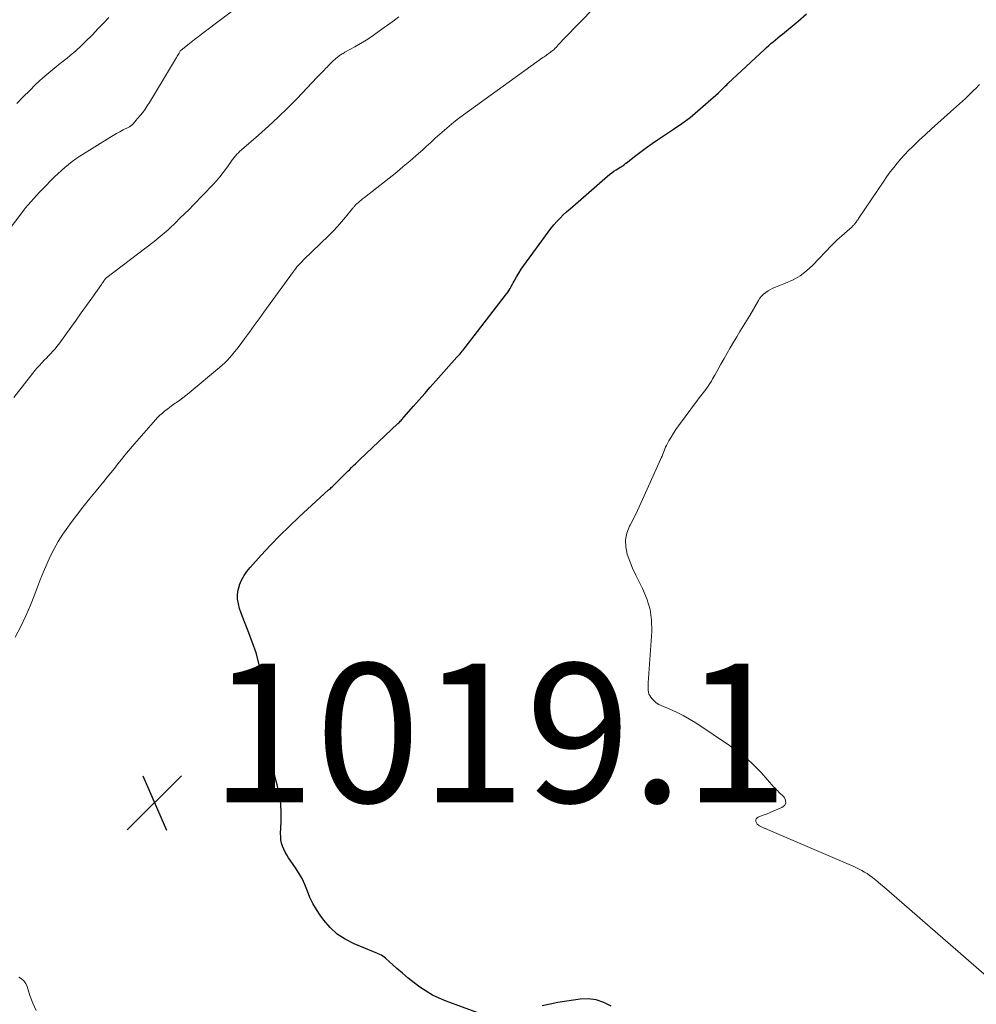
# Model space of a CAD drawing. Units: feet. Extents: x 1935000 to 1940025, y 505000 to 510000.
# Drawn here: x 1936492 to 1936630, y 505736 to 505878 of the extents above; entities that cross this region are included whole.
import ezdxf

# ---------------------------------------------------------------- set-up
doc = ezdxf.new("R2010")
doc.units = ezdxf.units.FT
doc.header["$LTSCALE"] = 100
doc.header["$MEASUREMENT"] = 0
for name, color, linetype, lineweight in [('CONTOUR INDEX', 32, 'Continuous', 25), ('CONTOUR INTERMEDIATE', 40, 'Continuous', 15), ('SPOT ELEVATION', 7, 'Continuous', 15)]:
    doc.layers.add(name, color=color, linetype=linetype, lineweight=lineweight)
doc.styles.add('slant', font='romans.shx', dxfattribs={"oblique": 14.999978})

# ---------------------------------------------------------------- blocks, each defined once
blk = doc.blocks.new('SPOT')
at = {"layer": 'SPOT ELEVATION', "lineweight": 25}
for p, q in [((-3.95, -3.95), (3.86, 3.85)), ((-1.67, 3.81), (1.74, -3.97))]:
    blk.add_line(p, q, dxfattribs=at)

msp = doc.modelspace()

# ---------------------------------------------------------------- linework, layer by layer
at = {"layer": 'CONTOUR INDEX', "elevation": 1020, "flags": 128}
for points in [[(1936557.9, 505734.47), (1936553.18, 505736.2), (1936552.19, 505736.61), (1936551.24, 505737.08), (1936550.32, 505737.62), (1936549.43, 505738.21), (1936548.58, 505738.86), (1936547.74, 505739.52), (1936546.92, 505740.21), (1936546.11, 505740.92), (1936544.48, 505742.4), (1936544.29, 505742.55), (1936544.09, 505742.7), (1936543.87, 505742.82), (1936543.65, 505742.92), (1936543.43, 505743.02), (1936543.2, 505743.12), (1936542.97, 505743.21), (1936542.74, 505743.31), (1936539.93, 505744.47), (1936538.67, 505745.11), (1936537.52, 505745.87), (1936536.5, 505746.81), (1936535.58, 505747.87), (1936535.05, 505748.58), (1936534.51, 505749.4), (1936534.01, 505750.25), (1936533.59, 505751.14), (1936533.22, 505752.06), (1936532.86, 505752.98), (1936532.45, 505753.87), (1936531.96, 505754.73), (1936531.43, 505755.56), (1936530.51, 505756.86), (1936530.26, 505757.26), (1936530.02, 505757.66), (1936529.82, 505758.09), (1936529.64, 505758.52), (1936529.51, 505758.97), (1936529.41, 505759.42), (1936529.37, 505759.88), (1936529.36, 505760.35), (1936529.44, 505762.02), (1936529.44, 505763.32), (1936529.37, 505764.61), (1936529.18, 505765.89), (1936528.91, 505767.16), (1936528.06, 505770.44), (1936527.96, 505770.83), (1936527.87, 505771.23), (1936527.78, 505771.63), (1936527.69, 505772.03), (1936527.62, 505772.43), (1936527.58, 505772.83), (1936527.56, 505773.24), (1936527.56, 505773.65), (1936527.62, 505775.2), (1936527.62, 505776.39), (1936527.57, 505777.57), (1936527.44, 505778.74), (1936527.25, 505779.91), (1936526.56, 505783.35), (1936526.22, 505784.85), (1936525.82, 505786.33), (1936525.33, 505787.78), (1936524.79, 505789.22), (1936524.15, 505790.79), (1936523.9, 505791.43), (1936523.67, 505792.08), (1936523.46, 505792.74), (1936523.28, 505793.41), (1936523.17, 505794.08), (1936523.15, 505794.74), (1936523.24, 505795.4), (1936523.42, 505796.05), (1936523.45, 505796.15), (1936523.75, 505796.82), (1936524.09, 505797.47), (1936524.5, 505798.07), (1936524.96, 505798.65), (1936526.57, 505800.42), (1936527.9, 505801.84), (1936529.24, 505803.24), (1936530.63, 505804.59), (1936532.05, 505805.92), (1936536.28, 505809.8), (1936536.41, 505809.91), (1936536.54, 505810.03), (1936536.66, 505810.14), (1936536.79, 505810.26), (1936536.91, 505810.38), (1936537.04, 505810.5), (1936537.16, 505810.62), (1936537.28, 505810.74), (1936538.48, 505811.94), (1936538.76, 505812.22), (1936539.03, 505812.49), (1936539.31, 505812.76), (1936539.59, 505813.04), (1936539.87, 505813.31), (1936540.16, 505813.58), (1936540.44, 505813.85), (1936540.72, 505814.12), (1936546.26, 505819.36), (1936546.37, 505819.47), (1936546.48, 505819.58), (1936546.59, 505819.69), (1936546.7, 505819.81), (1936546.8, 505819.92), (1936546.9, 505820.04), (1936547.01, 505820.16), (1936547.11, 505820.28), (1936548.5, 505821.86), (1936549.3, 505822.77), (1936550.11, 505823.68), (1936550.91, 505824.59), (1936551.72, 505825.49), (1936554.75, 505828.9), (1936554.9, 505829.07), (1936555.05, 505829.24), (1936555.2, 505829.41), (1936555.35, 505829.59), (1936555.5, 505829.76), (1936555.64, 505829.94), (1936555.78, 505830.11), (1936555.92, 505830.29), (1936561.76, 505837.83), (1936561.94, 505838.07), (1936562.11, 505838.32), (1936562.26, 505838.57), (1936562.41, 505838.82), (1936562.56, 505839.08), (1936562.7, 505839.34), (1936562.85, 505839.6), (1936562.99, 505839.86), (1936563.34, 505840.47), (1936563.68, 505841.03), (1936564.02, 505841.57), (1936564.38, 505842.11), (1936564.75, 505842.64), (1936567.49, 505846.4), (1936567.89, 505846.92), (1936568.29, 505847.44), (1936568.72, 505847.95), (1936569.15, 505848.44), (1936569.6, 505848.93), (1936570.06, 505849.4), (1936570.54, 505849.85), (1936571.03, 505850.29), (1936576.43, 505854.99), (1936576.73, 505855.24), (1936577.03, 505855.47), (1936577.34, 505855.68), (1936577.66, 505855.89), (1936578.2, 505856.21), (1936578.26, 505856.25), (1936578.32, 505856.28), (1936578.38, 505856.31), (1936578.44, 505856.34), (1936578.49, 505856.37), (1936578.55, 505856.41), (1936578.6, 505856.44), (1936578.66, 505856.48), (1936578.77, 505856.58), (1936578.81, 505856.61), (1936578.85, 505856.65), (1936578.89, 505856.68), (1936578.93, 505856.72), (1936578.97, 505856.76), (1936579.01, 505856.79), (1936579.05, 505856.83), (1936579.1, 505856.86), (1936580.53, 505857.97), (1936581.29, 505858.55), (1936582.06, 505859.11), (1936582.85, 505859.66), (1936583.64, 505860.2), (1936585.92, 505861.72), (1936587.13, 505862.56), (1936588.31, 505863.43), (1936589.45, 505864.36), (1936590.56, 505865.32), (1936592.39, 505866.98), (1936592.56, 505867.14), (1936592.74, 505867.3), (1936592.91, 505867.47), (1936593.08, 505867.64), (1936593.25, 505867.81), (1936593.42, 505867.97), (1936593.59, 505868.14), (1936593.77, 505868.3), (1936599.02, 505873.2), (1936599.33, 505873.49), (1936599.65, 505873.77), (1936599.97, 505874.06), (1936600.3, 505874.34), (1936600.62, 505874.61), (1936600.95, 505874.89), (1936601.28, 505875.16), (1936601.61, 505875.43), (1936603.89, 505877.31), (1936605.1, 505878.34)], [(1936576.96, 505735.49), (1936575.9, 505736.03), (1936574.8, 505736.4), (1936573.65, 505736.52), (1936572.47, 505736.48), (1936569.29, 505735.99), (1936568.16, 505735.78), (1936567.03, 505735.52)]]:
    msp.add_lwpolyline(points, dxfattribs=at)
at = {"layer": 'CONTOUR INTERMEDIATE', "flags": 128}
for points, elevation in [([(1936487.27, 505843.37), (1936492.22, 505849.87), (1936492.6, 505850.36), (1936492.99, 505850.84), (1936493.39, 505851.3), (1936493.81, 505851.76), (1936494.23, 505852.21), (1936494.66, 505852.66), (1936495.08, 505853.1), (1936495.52, 505853.55), (1936496.34, 505854.39), (1936496.82, 505854.86), (1936497.3, 505855.33), (1936497.8, 505855.79), (1936498.29, 505856.24), (1936498.81, 505856.67), (1936499.33, 505857.08), (1936499.88, 505857.47), (1936500.44, 505857.84), (1936504.76, 505860.54), (1936505.24, 505860.83), (1936505.72, 505861.12), (1936506.21, 505861.38), (1936506.7, 505861.64), (1936507.59, 505862.1), (1936507.64, 505862.13), (1936507.69, 505862.16), (1936507.74, 505862.19), (1936507.79, 505862.22), (1936507.84, 505862.26), (1936507.89, 505862.3), (1936507.93, 505862.34), (1936507.98, 505862.38), (1936508.17, 505862.58), (1936508.21, 505862.62), (1936508.25, 505862.66), (1936508.29, 505862.71), (1936508.33, 505862.75), (1936508.37, 505862.79), (1936508.41, 505862.83), (1936508.45, 505862.88), (1936508.48, 505862.92), (1936509.15, 505863.71), (1936509.5, 505864.16), (1936509.85, 505864.61), (1936510.17, 505865.09), (1936510.47, 505865.57), (1936514.39, 505872.07), (1936514.48, 505872.23), (1936514.57, 505872.38), (1936514.66, 505872.53), (1936514.74, 505872.69), (1936514.89, 505872.97), (1936514.9, 505872.99), (1936514.91, 505873), (1936514.98, 505873.09), (1936515.99, 505873.89), (1936516.48, 505874.28), (1936516.98, 505874.66), (1936517.47, 505875.04), (1936517.97, 505875.42), (1936533, 505886.8)], 1008), ([(1936491.15, 505788.6), (1936491.94, 505790.12), (1936492.68, 505791.66), (1936493.35, 505793.22), (1936493.98, 505794.81), (1936494.32, 505795.72), (1936494.76, 505796.86), (1936495.22, 505798), (1936495.7, 505799.12), (1936496.2, 505800.24), (1936496.75, 505801.33), (1936497.34, 505802.4), (1936498, 505803.43), (1936498.7, 505804.44), (1936499.05, 505804.91), (1936499.96, 505806.12), (1936500.89, 505807.33), (1936501.84, 505808.52), (1936502.8, 505809.69), (1936503.89, 505811.01), (1936504.41, 505811.64), (1936504.92, 505812.27), (1936505.42, 505812.9), (1936505.93, 505813.54), (1936506.43, 505814.17), (1936506.94, 505814.8), (1936507.46, 505815.42), (1936507.98, 505816.04), (1936511.33, 505819.88), (1936511.65, 505820.23), (1936511.98, 505820.56), (1936512.33, 505820.87), (1936512.69, 505821.17), (1936513.06, 505821.45), (1936513.43, 505821.73), (1936513.81, 505822.01), (1936514.19, 505822.28), (1936514.36, 505822.4), (1936514.83, 505822.73), (1936515.28, 505823.07), (1936515.73, 505823.42), (1936516.18, 505823.78), (1936520.55, 505827.41), (1936520.95, 505827.75), (1936521.33, 505828.11), (1936521.7, 505828.48), (1936522.06, 505828.87), (1936522.4, 505829.27), (1936522.74, 505829.67), (1936523.06, 505830.09), (1936523.38, 505830.51), (1936524.16, 505831.57), (1936524.86, 505832.53), (1936525.55, 505833.49), (1936526.25, 505834.45), (1936526.95, 505835.41), (1936531.2, 505841.24), (1936531.37, 505841.46), (1936531.54, 505841.68), (1936531.72, 505841.9), (1936531.9, 505842.11), (1936532.09, 505842.31), (1936532.29, 505842.51), (1936532.48, 505842.71), (1936532.68, 505842.91), (1936536.29, 505846.44), (1936536.92, 505847.07), (1936537.53, 505847.72), (1936538.12, 505848.39), (1936538.7, 505849.07), (1936539.72, 505850.33), (1936539.77, 505850.39), (1936539.83, 505850.46), (1936539.88, 505850.52), (1936539.93, 505850.59), (1936539.99, 505850.65), (1936540.04, 505850.71), (1936540.1, 505850.77), (1936540.16, 505850.83), (1936540.4, 505851.05), (1936540.52, 505851.16), (1936540.65, 505851.28), (1936540.78, 505851.39), (1936540.91, 505851.49), (1936541.04, 505851.6), (1936541.17, 505851.7), (1936541.3, 505851.81), (1936541.44, 505851.91), (1936546.08, 505855.57), (1936547.03, 505856.35), (1936547.98, 505857.13), (1936548.9, 505857.94), (1936549.82, 505858.77), (1936550.33, 505859.24), (1936550.98, 505859.84), (1936551.63, 505860.44), (1936552.28, 505861.03), (1936552.94, 505861.62), (1936553.61, 505862.19), (1936554.29, 505862.76), (1936554.98, 505863.3), (1936555.69, 505863.82), (1936567.14, 505872.05), (1936567.29, 505872.16), (1936567.44, 505872.26), (1936567.59, 505872.37), (1936567.74, 505872.48), (1936567.89, 505872.58), (1936568.04, 505872.69), (1936568.19, 505872.8), (1936568.34, 505872.91), (1936568.55, 505873.08), (1936568.62, 505873.13), (1936568.68, 505873.18), (1936568.74, 505873.23), (1936568.79, 505873.29), (1936568.85, 505873.35), (1936568.91, 505873.4), (1936568.96, 505873.46), (1936569.02, 505873.52), (1936569.33, 505873.87), (1936569.54, 505874.1), (1936569.76, 505874.33), (1936569.97, 505874.56), (1936570.19, 505874.79), (1936574.54, 505879.27)], 1016), ([(1936490.96, 505823.12), (1936493.67, 505826.61), (1936493.98, 505826.99), (1936494.3, 505827.36), (1936494.63, 505827.73), (1936494.96, 505828.09), (1936495.02, 505828.15), (1936495.33, 505828.47), (1936495.65, 505828.79), (1936495.96, 505829.12), (1936496.27, 505829.44), (1936496.58, 505829.77), (1936496.88, 505830.11), (1936497.16, 505830.46), (1936497.43, 505830.81), (1936499.14, 505833.17), (1936499.9, 505834.23), (1936500.66, 505835.29), (1936501.42, 505836.35), (1936502.17, 505837.41), (1936503.55, 505839.38), (1936503.61, 505839.46), (1936503.67, 505839.55), (1936503.73, 505839.63), (1936503.79, 505839.72), (1936503.81, 505839.74), (1936503.86, 505839.82), (1936503.9, 505839.89), (1936503.95, 505839.96), (1936504, 505840.03), (1936504.08, 505840.15), (1936504.17, 505840.25), (1936511.15, 505845.57), (1936511.45, 505845.8), (1936511.74, 505846.03), (1936512.03, 505846.27), (1936512.32, 505846.51), (1936512.6, 505846.75), (1936512.88, 505847), (1936513.16, 505847.25), (1936513.43, 505847.51), (1936514.21, 505848.26), (1936514.87, 505848.91), (1936515.52, 505849.55), (1936516.17, 505850.2), (1936516.81, 505850.86), (1936519.58, 505853.71), (1936520.11, 505854.29), (1936520.63, 505854.89), (1936521.11, 505855.5), (1936521.58, 505856.14), (1936522.13, 505856.93), (1936522.31, 505857.18), (1936522.49, 505857.42), (1936522.68, 505857.66), (1936522.87, 505857.9), (1936523.08, 505858.12), (1936523.29, 505858.34), (1936523.5, 505858.56), (1936523.73, 505858.76), (1936526.17, 505860.88), (1936527.6, 505862.16), (1936529.01, 505863.47), (1936530.38, 505864.81), (1936531.73, 505866.18), (1936534.58, 505869.16), (1936534.91, 505869.51), (1936535.24, 505869.86), (1936535.58, 505870.2), (1936535.91, 505870.55), (1936536, 505870.64), (1936536.3, 505870.94), (1936536.59, 505871.23), (1936536.9, 505871.52), (1936537.21, 505871.8), (1936537.6, 505872.15), (1936537.72, 505872.25), (1936537.84, 505872.34), (1936537.96, 505872.43), (1936538.09, 505872.51), (1936538.22, 505872.59), (1936538.35, 505872.66), (1936538.49, 505872.74), (1936538.62, 505872.81), (1936540.03, 505873.59), (1936540.86, 505874.07), (1936541.68, 505874.57), (1936542.48, 505875.09), (1936543.27, 505875.64), (1936545.74, 505877.44), (1936546.39, 505877.91)], 1012), ([(1936491.37, 505865.45), (1936492.3, 505866.39), (1936493.23, 505867.32), (1936494.04, 505868.12), (1936494.58, 505868.64), (1936495.13, 505869.15), (1936495.69, 505869.63), (1936496.27, 505870.11), (1936496.86, 505870.57), (1936497.45, 505871.04), (1936498.03, 505871.51), (1936498.61, 505871.98), (1936499.07, 505872.35), (1936499.86, 505873.03), (1936500.64, 505873.72), (1936501.38, 505874.44), (1936502.11, 505875.19), (1936502.26, 505875.34), (1936503.05, 505876.18), (1936503.84, 505877.01), (1936504.64, 505877.84)], 1004), ([(1936632.12, 505738.86), (1936616.6, 505752.31), (1936616.2, 505752.65), (1936615.8, 505752.99), (1936615.4, 505753.33), (1936615, 505753.67), (1936614.86, 505753.78), (1936614.52, 505754.06), (1936614.17, 505754.31), (1936613.81, 505754.56), (1936613.44, 505754.79), (1936613.07, 505755), (1936612.68, 505755.21), (1936612.29, 505755.4), (1936611.9, 505755.58), (1936599.48, 505760.93), (1936599.38, 505760.97), (1936599.28, 505761.01), (1936599.19, 505761.04), (1936599.09, 505761.08), (1936598.99, 505761.12), (1936598.89, 505761.15), (1936598.79, 505761.2), (1936598.7, 505761.25), (1936598.32, 505761.44), (1936598.15, 505761.56), (1936597.99, 505761.7), (1936597.88, 505761.88), (1936597.8, 505762.08), (1936597.79, 505762.27), (1936597.83, 505762.44), (1936597.94, 505762.57), (1936598.1, 505762.68), (1936598.47, 505762.82), (1936598.86, 505762.98), (1936599.26, 505763.13), (1936599.65, 505763.29), (1936600.05, 505763.45), (1936601.55, 505764.07), (1936601.91, 505764.38), (1936602.1, 505764.73), (1936602.06, 505765.12), (1936601.86, 505765.55), (1936601.07, 505766.35), (1936600.98, 505766.44), (1936600.9, 505766.52), (1936600.81, 505766.6), (1936600.72, 505766.69), (1936600.64, 505766.77), (1936600.55, 505766.85), (1936600.47, 505766.94), (1936600.39, 505767.03), (1936598.54, 505769.11), (1936597.5, 505770.19), (1936596.4, 505771.22), (1936595.23, 505772.16), (1936594.01, 505773.03), (1936589.17, 505776.25), (1936588.26, 505776.81), (1936587.33, 505777.34), (1936586.37, 505777.82), (1936585.39, 505778.25), (1936584.18, 505778.75), (1936583.81, 505778.93), (1936583.46, 505779.15), (1936583.15, 505779.42), (1936582.86, 505779.73), (1936582.67, 505779.97), (1936582.52, 505780.19), (1936582.4, 505780.42), (1936582.33, 505780.67), (1936582.29, 505780.93), (1936582.28, 505781.21), (1936582.27, 505781.48), (1936582.28, 505781.75), (1936582.29, 505782.02), (1936582.79, 505789.43), (1936582.76, 505791.04), (1936582.56, 505792.61), (1936582.11, 505794.12), (1936581.48, 505795.6), (1936580.97, 505796.58), (1936580.49, 505797.55), (1936580.04, 505798.54), (1936579.64, 505799.55), (1936579.27, 505800.57), (1936579.06, 505801.59), (1936579.02, 505802.6), (1936579.23, 505803.59), (1936579.59, 505804.57), (1936579.67, 505804.72), (1936580.21, 505805.76), (1936580.73, 505806.82), (1936581.23, 505807.88), (1936581.72, 505808.94), (1936584.07, 505814.17), (1936584.18, 505814.42), (1936584.29, 505814.68), (1936584.38, 505814.93), (1936584.48, 505815.19), (1936584.57, 505815.45), (1936584.68, 505815.71), (1936584.8, 505815.96), (1936584.92, 505816.2), (1936585.28, 505816.85), (1936585.6, 505817.41), (1936585.94, 505817.96), (1936586.29, 505818.49), (1936586.67, 505819.02), (1936589.4, 505822.73), (1936589.65, 505823.07), (1936589.91, 505823.41), (1936590.17, 505823.75), (1936590.43, 505824.08), (1936590.68, 505824.42), (1936590.93, 505824.76), (1936591.16, 505825.11), (1936591.39, 505825.47), (1936591.57, 505825.79), (1936591.88, 505826.32), (1936592.18, 505826.84), (1936592.48, 505827.37), (1936592.77, 505827.9), (1936593.21, 505828.71), (1936593.65, 505829.5), (1936594.1, 505830.28), (1936594.56, 505831.06), (1936595.03, 505831.83), (1936595.5, 505832.6), (1936595.97, 505833.38), (1936596.44, 505834.15), (1936596.9, 505834.93), (1936598.15, 505837.06), (1936598.37, 505837.39), (1936598.62, 505837.69), (1936598.9, 505837.97), (1936599.21, 505838.23), (1936599.54, 505838.45), (1936599.88, 505838.66), (1936600.23, 505838.84), (1936600.6, 505839), (1936602.08, 505839.57), (1936603.16, 505840.07), (1936604.17, 505840.65), (1936605.1, 505841.36), (1936605.98, 505842.16), (1936608.7, 505844.99), (1936608.8, 505845.09), (1936608.89, 505845.19), (1936608.98, 505845.29), (1936609.07, 505845.39), (1936609.16, 505845.49), (1936609.25, 505845.59), (1936609.35, 505845.68), (1936609.44, 505845.77), (1936611.64, 505847.7), (1936611.72, 505847.78), (1936611.8, 505847.85), (1936611.88, 505847.93), (1936611.95, 505848.01), (1936612.03, 505848.09), (1936612.1, 505848.18), (1936612.16, 505848.27), (1936612.23, 505848.36), (1936612.26, 505848.41), (1936612.34, 505848.53), (1936612.42, 505848.65), (1936612.5, 505848.76), (1936612.58, 505848.88), (1936616.2, 505854.27), (1936616.66, 505854.93), (1936617.14, 505855.59), (1936617.64, 505856.24), (1936618.15, 505856.87), (1936618.68, 505857.49), (1936619.22, 505858.09), (1936619.79, 505858.68), (1936620.37, 505859.25), (1936621.32, 505860.15), (1936622.2, 505860.97), (1936623.09, 505861.79), (1936623.99, 505862.6), (1936624.89, 505863.4), (1936625.84, 505864.23), (1936626.27, 505864.61), (1936626.7, 505864.99), (1936627.12, 505865.38), (1936627.55, 505865.76), (1936627.97, 505866.15), (1936628.38, 505866.55), (1936628.79, 505866.95), (1936629.19, 505867.35), (1936629.45, 505867.61), (1936629.97, 505868.16)], 1024), ([(1936494.15, 505734.86), (1936493.67, 505735.91), (1936493.26, 505737.01), (1936492.87, 505738.29), (1936492.67, 505738.73), (1936492.41, 505739.11), (1936492.06, 505739.42), (1936491.66, 505739.67)], 1016)]:
    msp.add_lwpolyline(points, dxfattribs=dict(at, elevation=elevation))

# ---------------------------------------------------------------- block references
at = {"layer": 'SPOT ELEVATION'}
msp.add_blockref('SPOT', (1936511.21, 505764.81, 1019.13), dxfattribs=at)

# ---------------------------------------------------------------- texts
at = {"layer": 'SPOT ELEVATION', "style": 'slant', "oblique": 15}
msp.add_text('1019.1', height=20, dxfattribs=at).set_placement((1936519.21, 505764.81, 1019.13))

doc.saveas('drawing.dxf')
